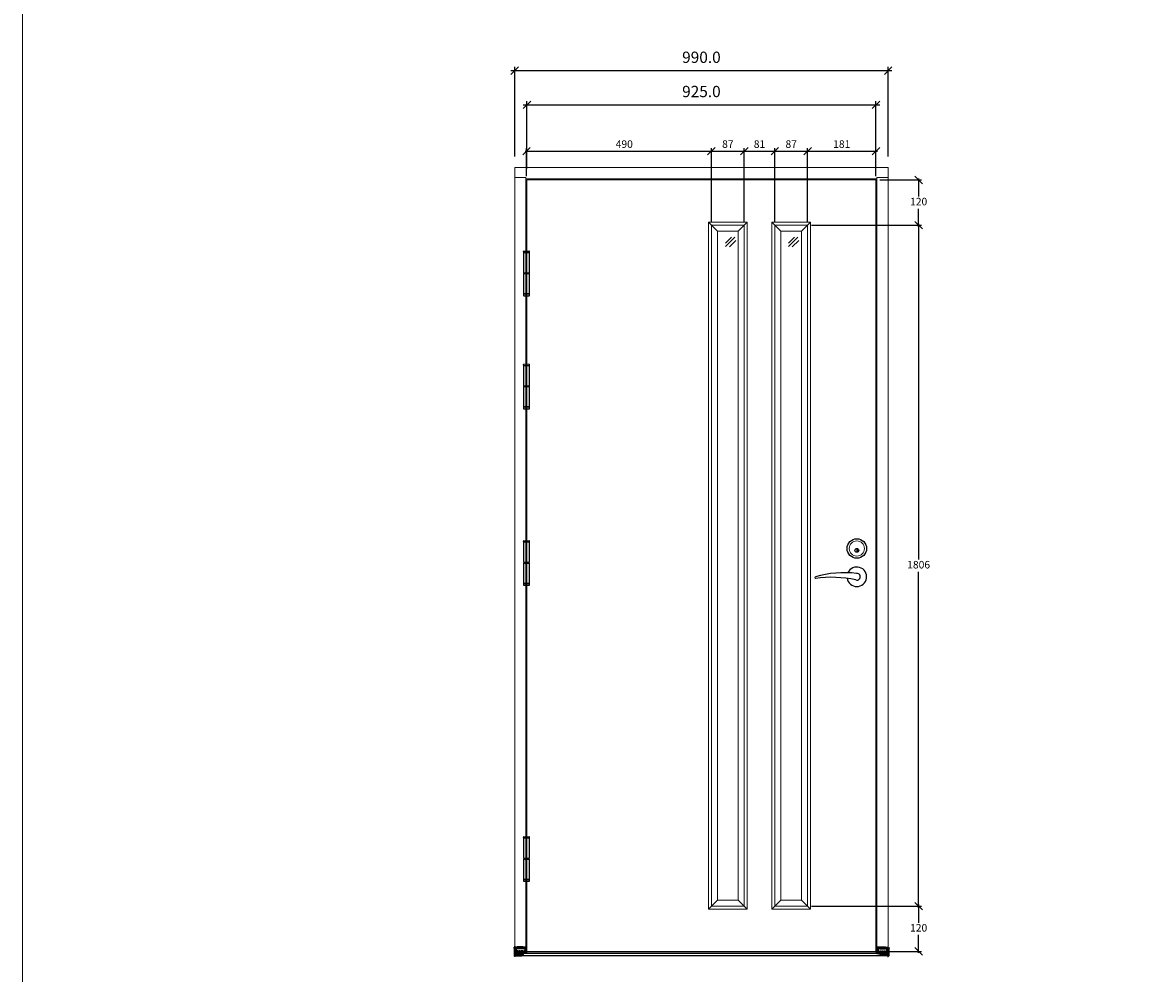
# Model space of a CAD drawing. Units: millimetres. Extents: x 0 to 13905, y 0 to 13974.
# Drawn here: x 0 to 2997, y 2161 to 4682 of the extents above; entities that cross this region are included whole.
import ezdxf

# ---------------------------------------------------------------- set-up
doc = ezdxf.new("R2010")
doc.units = ezdxf.units.MM
doc.linetypes.add('DASHED', pattern=[0.75, 0.5, -0.25])
for name, color, linetype in [('17644 2+1 oven kynnys', 1, 'Continuous'), ('Helat', 7, 'Continuous'), ('Mitat', 7, 'Continuous'), ('Sarana 3248-110', 7, 'Continuous')]:
    doc.layers.add(name, color=color, linetype=linetype)
for name, color, linetype, lineweight in [('Hidden (ANSI)', 7, 'DASHED', 35), ('IO131K', 7, 'Continuous', 13), ('IO131K @ 1', 7, 'Continuous', 13), ('Lasil', 7, 'Continuous', 13), ('LASIT', 7, 'Continuous', 13), ('lukon kolo', 7, 'Continuous', 13), ('Mitta', 7, 'Continuous', 13), ('Ovilehti', 7, 'Continuous', 13), ('Sivukarmit', 7, 'Continuous', 13), ('Urat', 7, 'Continuous', 13), ('Visible (ANSI)', 7, 'Continuous', 50), ('Yläkarmi', 7, 'Continuous', 13)]:
    doc.layers.add(name, color=color, linetype=linetype, lineweight=lineweight)
doc.styles.get("Standard").update_dxf_attribs({"font": 'arial.ttf'})
doc.dimstyles.new('MK 2', dxfattribs={"dimscale": 2, "dimtxt": 10, "dimasz": 10, "dimexe": 4, "dimexo": 5, "dimgap": 3, "dimtad": 1, "dimtih": 1, "dimtoh": 1, "dimzin": 12, "dimtxsty": 'Standard', "dimblk": 'OBLIQUE', "dimcen": 2, "dimdle": 2, "dimclrd": 256, "dimadec": 1, "dimazin": 0, "dimtfac": 1, "dimtmove": 0, "dimatfit": 3, "dimfxl": 0, "dimarcsym": 0})
doc.dimstyles.new('MK10', dxfattribs={"dimscale": 10, "dimtxt": 3, "dimasz": 2, "dimexe": 1, "dimexo": 3, "dimgap": 2, "dimtad": 1, "dimdec": 1, "dimzin": 0, "dimdsep": 46, "dimtxsty": 'Standard', "dimblk": 'OBLIQUE', "dimcen": 2, "dimdle": 1, "dimadec": 1, "dimazin": 0, "dimtfac": 1, "dimtdec": 1, "dimtofl": 0, "dimtmove": 0, "dimatfit": 3, "dimfxl": 0, "dimtolj": 1, "dimtzin": 0, "dimarcsym": 0})

# ---------------------------------------------------------------- blocks, each defined once
blk = doc.blocks.new('End cap_2')
at = {"layer": 'Hidden (ANSI)'}
for p, q in [((21.7, 0), (6.7, 0)), ((1.5, -13.8), (0, -13.8)), ((2.4, -9), (1.5, -9)), ((2.4, -10.5), (1.5, -10.5)), ((2.4, -11.2), (1.5, -11.2)), ((2.4, -11.6), (1.5, -11.6)), ((2.4, -11.7), (1.5, -11.7)), ((1.5, -12.2), (2.4, -12.2)), ((2.4, -12.2), (1.5, -12.2)), ((9.5, -13.5), (1.5, -13.5)), ((9.5, -14), (1.5, -14)), ((28.3, -9), (2.4, -9)), ((28.3, -10), (2.4, -10)), ((2.4, -11.5), (28.3, -11.5)), ((2.4, -11.6), (28.3, -11.6)), ((28.3, -12.3), (2.4, -12.3)), ((28.3, -12.4), (2.4, -12.4)), ((30, -12.9), (2.4, -12.9)), ((18.9, -19.1), (18.5, -19.3)), ((18.6, -19.3), (18.5, -19.3)), ((18.5, -19.3), (18.6, -19.3)), ((18.6, -19.3), (18.5, -19.3)), ((18.6, -12.9), (19, -13.1)), ((18.6, -12.9), (18.7, -13)), ((18.6, -13.5), (18.7, -13.5)), ((18.6, -14), (18.7, -14)), ((18.7, -13), (18.7, -13)), ((18.7, -14), (18.7, -14)), ((18.8, -13), (18.8, -13)), ((18.8, -13.5), (18.8, -13.6)), ((18.8, -14), (18.8, -14.1)), ((30, -9), (28.3, -9)), ((30, -12.9), (28.3, -12.9)), ((30, -13), (28.3, -13))]:
    blk.add_line(p, q, dxfattribs=at)
at = {"layer": 'Hidden (ANSI)', "ltscale": 0.011645}
for p, q in [((1.5, -13), (1.5, -13)), ((1.5, -13.5), (1.5, -13.5))]:
    blk.add_line(p, q, dxfattribs=at)
at = {"layer": 'Hidden (ANSI)', "ltscale": 0.011656}
blk.add_line((1.5, -14), (1.5, -14), dxfattribs=at)
at = {"layer": 'Hidden (ANSI)', "ltscale": 0.007824}
blk.add_line((18.5, -19.3), (18.5, -19.3), dxfattribs=at)
at = {"layer": 'Hidden (ANSI)', "ltscale": 0.009302}
blk.add_line((18.5, -19.3), (18.5, -19.3), dxfattribs=at)
at = {"layer": 'Hidden (ANSI)', "ltscale": 0.00264}
blk.add_line((18.5, -19.3), (18.5, -19.3), dxfattribs=at)
at = {"layer": 'Hidden (ANSI)', "ltscale": 0.003141}
blk.add_line((18.5, -19.3), (18.5, -19.3), dxfattribs=at)
at = {"layer": 'Hidden (ANSI)', "ltscale": 0.014402}
blk.add_line((18.7, -13.5), (18.7, -13.5), dxfattribs=at)
at = {"layer": 'Hidden (ANSI)', "ltscale": 0.013073}
blk.add_line((18.7, -14), (18.7, -14), dxfattribs=at)
at = {"layer": 'Hidden (ANSI)', "ltscale": 0.008671}
for p, q in [((18.8, -13), (18.8, -13)), ((18.8, -13.5), (18.8, -13.5))]:
    blk.add_line(p, q, dxfattribs=at)
at = {"layer": 'Hidden (ANSI)', "ltscale": 0.005918}
for p, q in [((18.8, -13), (18.8, -13)), ((18.8, -13.5), (18.8, -13.5))]:
    blk.add_line(p, q, dxfattribs=at)
at = {"layer": 'Hidden (ANSI)'}
for points in [[(28.3, 0), (28.3, 0)], [(9.5, -13), (9.5, -12.9)], [(18.7, -13), (18.6, -12.9), (9.5, -12.9)], [(21.5, -17.8), (18.9, -19.1), (18.7, -19.2), (18.6, -19.3), (18.6, -19.3), (18.5, -19.3), (18.5, -19.3), (18.5, -19.3), (18.5, -19.3), (18.5, -19.3)], [(18.7, -13), (18.6, -12.9), (18.6, -12.9), (18.6, -12.9), (18.7, -13), (18.7, -13), (18.7, -13), (18.8, -13), (18.9, -13.1)], [(18.6, -13.5), (18.6, -13.5), (18.6, -13.5), (18.7, -13.5)], [(18.6, -14), (18.7, -14), (18.7, -14)], [(18.7, -13.5), (18.7, -13.5), (18.7, -13.5), (18.8, -13.5), (18.9, -13.6), (19, -13.7)], [(18.7, -14), (18.7, -14), (18.8, -14), (18.9, -14.1), (19, -14.2)], [(18.8, -13), (18.8, -13)], [(18.8, -13), (18.8, -13)], [(18.8, -13.5), (18.8, -13.5)], [(18.8, -14.1), (18.8, -14)], [(18.9, -13.1), (19, -13.1), (21.5, -14.4)]]:
    blk.add_lwpolyline(points, dxfattribs=at)
at = {"layer": 'Visible (ANSI)'}
for p, q in [((0, 1.2), (-1, 1.2)), ((-1, 1.2), (-1, -0.8)), ((0, 0), (0, 1.2)), ((6.7, 0), (0, 0)), ((0, 0), (0, -14.5)), ((2.4, 0), (0, 0)), ((1.5, 0), (1.5, -12.2)), ((2.4, 0), (2.4, -12.9)), ((6.7, 0), (2.4, 0)), ((21.7, 1.2), (6.7, 1.2)), ((6.7, 1.2), (6.7, -0.8)), ((6.7, 0), (21.7, 0)), ((21.7, 1.2), (21.7, -0.8)), ((21.7, 0), (28.3, 0)), ((28.3, 0), (21.7, 0)), ((28.3, 0), (28.3, -13)), ((30, 0), (28.3, 0)), ((30, 0), (28.3, 0)), ((30, 0), (30, -13)), ((-1, -0.8), (0, -1.2)), ((0, -14.5), (1.5, -14.5)), ((1.5, -21), (0, -21)), ((1.5, -12.2), (1.5, -13)), ((9.5, -13), (1.5, -13)), ((28.3, -13), (1.5, -13)), ((1.5, -13), (1.5, -14.5)), ((1.5, -19.3), (18.5, -19.3)), ((21.7, -0.8), (6.7, -0.8)), ((6.7, -0.8), (6.7, -1.2)), ((21.7, -1.2), (6.7, -1.2)), ((18.5, -19.3), (18.6, -19.3)), ((18.5, -19.3), (18.6, -19.3)), ((18.5, -19.3), (18.5, -19.3)), ((18.7, -14), (18.6, -14)), ((18.7, -13.5), (18.7, -13.5)), ((18.8, -13), (18.8, -13)), ((18.8, -13.5), (18.8, -13.5)), ((21.5, -14.9), (21.5, -14.4)), ((21.5, -15.4), (21.5, -14.9)), ((21.5, -17.8), (21.5, -15.4)), ((21.7, -0.8), (21.7, -1.2)), ((30, -13), (28.3, -13))]:
    blk.add_line(p, q, dxfattribs=at)
for points in [[(2.4, 0), (2.4, 0)], [(30, 0), (30, 0)], [(0, -14.5), (0, -20.5), (0, -20.6), (0, -20.8), (0, -20.9), (0, -20.9), (0, -21), (0, -21), (0, -21)], [(1.5, -21), (1.5, -21), (1.5, -21), (1.5, -20.9), (1.5, -20.9), (1.5, -20.8), (1.5, -20.6), (1.5, -20.5), (1.5, -14.5)], [(9.5, -13), (9.5, -13)], [(9.5, -13.5), (9.5, -13.5)], [(18.8, -13.5), (18.6, -13.5), (9.5, -13.5)], [(9.5, -14), (9.5, -14)], [(18.8, -14), (18.6, -14), (9.5, -14)], [(18.5, -19.3), (18.5, -19.3), (18.5, -19.3), (18.5, -19.3), (18.5, -19.3), (18.5, -19.3), (18.6, -19.3), (18.6, -19.3), (18.7, -19.2), (18.9, -19.1), (21.5, -17.8)], [(18.5, -19.3), (18.5, -19.3)], [(18.5, -19.3), (18.5, -19.3)], [(21.5, -14.9), (19.2, -13.7), (19, -13.7), (18.9, -13.6), (18.8, -13.6), (18.8, -13.5), (18.8, -13.5), (18.8, -13.5), (18.8, -13.5), (18.8, -13.5), (18.6, -13.5)], [(21.5, -15.4), (19.2, -14.2), (19, -14.2), (18.9, -14.1), (18.8, -14.1), (18.8, -14.1), (18.8, -14.1), (18.8, -14), (18.8, -14), (18.8, -14), (18.6, -14), (18.6, -14), (18.6, -14)], [(21.5, -14.4), (19.2, -13.2), (19, -13.1), (18.9, -13.1), (18.8, -13), (18.8, -13), (18.8, -13), (18.8, -13), (18.8, -13), (18.8, -13), (18.7, -13)], [(18.8, -13), (18.7, -13)], [(18.7, -13.5), (18.7, -13.5)], [(18.7, -14), (18.7, -14), (18.7, -14)], [(21.5, -14.4), (19.2, -13.2), (18.8, -13)], [(18.9, -13.1), (18.8, -13)], [(19, -13.7), (18.8, -13.5)], [(19, -14.2), (18.8, -14.1)], [(18.9, -13.1), (18.9, -13.1)], [(19, -13.7), (21.5, -14.9)], [(19, -14.2), (21.5, -15.4)]]:
    blk.add_lwpolyline(points, dxfattribs=at)
blk = doc.blocks.new('_Oblique')
at = {"color": 0, "linetype": 'ByBlock', "lineweight": -2}
blk.add_line((-0.5, -0.5), (0.5, 0.5), dxfattribs=at)
blk = doc.blocks.new('*D76')
at = {"layer": 'Defpoints', "color": 0, "transparency": 16777216}
for p in [(2294.3, 4555.1), (1304.3, 4297.7), (2294.3, 4297.7)]:
    blk.add_point(p, dxfattribs=at)
at = {"layer": 'Mitat', "color": 0, "linetype": 'ByBlock', "lineweight": -2, "transparency": 16777216}
for p, q in [((1304.3, 4327.7), (1304.3, 4565.1)), ((2294.3, 4327.7), (2294.3, 4565.1)), ((1294.3, 4555.1), (2304.3, 4555.1))]:
    blk.add_line(p, q, dxfattribs=at)
at = {"layer": 'Mitat', "color": 0, "lineweight": -2, "transparency": 16777216, "xscale": 20, "yscale": 20, "zscale": 20, "rotation": 180}
blk.add_blockref('_Oblique', (1304.3, 4555.1), dxfattribs=at)
at = {"layer": 'Mitat', "color": 0, "lineweight": -2, "transparency": 16777216, "xscale": 20, "yscale": 20, "zscale": 20}
blk.add_blockref('_Oblique', (2294.3, 4555.1), dxfattribs=at)
at = {"layer": 'Mitat', "color": 0, "transparency": 16777216, "insert": (1799.3, 4590.5), "char_height": 30, "attachment_point": 5}
blk.add_mtext('\\A1;990.0', dxfattribs=at)
blk = doc.blocks.new('*D77')
at = {"layer": 'Defpoints', "color": 0, "transparency": 16777216}
for p in [(2261.8, 4464.4), (1336.8, 4264.7), (2261.8, 4264.7)]:
    blk.add_point(p, dxfattribs=at)
at = {"layer": 'Ovilehti', "color": 0, "linetype": 'ByBlock', "lineweight": -2, "transparency": 16777216}
for p, q in [((1336.8, 4294.7), (1336.8, 4474.4)), ((2261.8, 4294.7), (2261.8, 4474.4)), ((1326.8, 4464.4), (2271.8, 4464.4))]:
    blk.add_line(p, q, dxfattribs=at)
at = {"layer": 'Ovilehti', "color": 0, "lineweight": -2, "transparency": 16777216, "xscale": 20, "yscale": 20, "zscale": 20, "rotation": 180}
blk.add_blockref('_Oblique', (1336.8, 4464.4), dxfattribs=at)
at = {"layer": 'Ovilehti', "color": 0, "lineweight": -2, "transparency": 16777216, "xscale": 20, "yscale": 20, "zscale": 20}
blk.add_blockref('_Oblique', (2261.8, 4464.4), dxfattribs=at)
at = {"layer": 'Ovilehti', "color": 0, "transparency": 16777216, "insert": (1799.3, 4499.7), "char_height": 30, "attachment_point": 5}
blk.add_mtext('\\A1;925.0', dxfattribs=at)
blk = doc.blocks.new('*D78')
at = {"layer": 'Defpoints', "color": 0, "transparency": 16777216}
for p in [(1825.8, 4341.5), (1335.8, 4265.2), (1825.8, 4145.2)]:
    blk.add_point(p, dxfattribs=at)
at = {"layer": 'IO131K', "color": 0, "lineweight": -2, "transparency": 16777216}
for p, q in [((1335.8, 4275.2), (1335.8, 4349.5)), ((1825.8, 4155.2), (1825.8, 4349.5))]:
    blk.add_line(p, q, dxfattribs=at)
at = {"layer": 'IO131K', "lineweight": -2, "transparency": 16777216}
blk.add_line((1331.8, 4341.5), (1829.8, 4341.5), dxfattribs=at)
at = {"layer": 'IO131K', "lineweight": -2, "transparency": 16777216, "xscale": 20, "yscale": 20, "zscale": 20, "rotation": 180}
blk.add_blockref('_Oblique', (1335.8, 4341.5), dxfattribs=at)
at = {"layer": 'IO131K', "lineweight": -2, "transparency": 16777216, "xscale": 20, "yscale": 20, "zscale": 20}
blk.add_blockref('_Oblique', (1825.8, 4341.5), dxfattribs=at)
at = {"layer": 'IO131K', "color": 0, "transparency": 16777216, "insert": (1594.8, 4357.7), "char_height": 20, "attachment_point": 5}
blk.add_mtext('490', dxfattribs=at)
blk = doc.blocks.new('*D79')
at = {"layer": 'Defpoints', "color": 0, "transparency": 16777216}
for p in [(1912.8, 4341.5), (1825.8, 4145.2), (1912.8, 4145.2)]:
    blk.add_point(p, dxfattribs=at)
at = {"layer": 'IO131K', "color": 0, "lineweight": -2, "transparency": 16777216}
for p, q in [((1825.8, 4155.2), (1825.8, 4349.5)), ((1912.8, 4155.2), (1912.8, 4349.5))]:
    blk.add_line(p, q, dxfattribs=at)
at = {"layer": 'IO131K', "lineweight": -2, "transparency": 16777216}
blk.add_line((1821.8, 4341.5), (1916.8, 4341.5), dxfattribs=at)
at = {"layer": 'IO131K', "lineweight": -2, "transparency": 16777216, "xscale": 20, "yscale": 20, "zscale": 20, "rotation": 180}
blk.add_blockref('_Oblique', (1825.8, 4341.5), dxfattribs=at)
at = {"layer": 'IO131K', "lineweight": -2, "transparency": 16777216, "xscale": 20, "yscale": 20, "zscale": 20}
blk.add_blockref('_Oblique', (1912.8, 4341.5), dxfattribs=at)
at = {"layer": 'IO131K', "color": 0, "transparency": 16777216, "insert": (1869.3, 4357.7), "char_height": 20, "attachment_point": 5}
blk.add_mtext('87', dxfattribs=at)
blk = doc.blocks.new('*D80')
at = {"layer": 'Defpoints', "color": 0, "transparency": 16777216}
for p in [(1993.8, 4341.5), (1912.8, 4145.2), (1993.8, 4145.2)]:
    blk.add_point(p, dxfattribs=at)
at = {"layer": 'IO131K', "color": 0, "lineweight": -2, "transparency": 16777216}
for p, q in [((1912.8, 4155.2), (1912.8, 4349.5)), ((1993.8, 4155.2), (1993.8, 4349.5))]:
    blk.add_line(p, q, dxfattribs=at)
at = {"layer": 'IO131K', "lineweight": -2, "transparency": 16777216}
blk.add_line((1908.8, 4341.5), (1997.8, 4341.5), dxfattribs=at)
at = {"layer": 'IO131K', "lineweight": -2, "transparency": 16777216, "xscale": 20, "yscale": 20, "zscale": 20, "rotation": 180}
blk.add_blockref('_Oblique', (1912.8, 4341.5), dxfattribs=at)
at = {"layer": 'IO131K', "lineweight": -2, "transparency": 16777216, "xscale": 20, "yscale": 20, "zscale": 20}
blk.add_blockref('_Oblique', (1993.8, 4341.5), dxfattribs=at)
at = {"layer": 'IO131K', "color": 0, "transparency": 16777216, "insert": (1953.3, 4357.7), "char_height": 20, "attachment_point": 5}
blk.add_mtext('81', dxfattribs=at)
blk = doc.blocks.new('*D81')
at = {"layer": 'Defpoints', "color": 0, "transparency": 16777216}
for p in [(2080.8, 4341.5), (1993.8, 4145.2), (2080.8, 4145.2)]:
    blk.add_point(p, dxfattribs=at)
at = {"layer": 'IO131K', "color": 0, "lineweight": -2, "transparency": 16777216}
for p, q in [((1993.8, 4155.2), (1993.8, 4349.5)), ((2080.8, 4155.2), (2080.8, 4349.5))]:
    blk.add_line(p, q, dxfattribs=at)
at = {"layer": 'IO131K', "lineweight": -2, "transparency": 16777216}
blk.add_line((1989.8, 4341.5), (2084.8, 4341.5), dxfattribs=at)
at = {"layer": 'IO131K', "lineweight": -2, "transparency": 16777216, "xscale": 20, "yscale": 20, "zscale": 20, "rotation": 180}
blk.add_blockref('_Oblique', (1993.8, 4341.5), dxfattribs=at)
at = {"layer": 'IO131K', "lineweight": -2, "transparency": 16777216, "xscale": 20, "yscale": 20, "zscale": 20}
blk.add_blockref('_Oblique', (2080.8, 4341.5), dxfattribs=at)
at = {"layer": 'IO131K', "color": 0, "transparency": 16777216, "insert": (2037.3, 4357.7), "char_height": 20, "attachment_point": 5}
blk.add_mtext('87', dxfattribs=at)
blk = doc.blocks.new('*D82')
at = {"layer": 'Defpoints', "color": 0, "transparency": 16777216}
for p in [(2261.8, 4341.5), (2261.8, 4265.2), (2080.8, 4145.2)]:
    blk.add_point(p, dxfattribs=at)
at = {"layer": 'IO131K', "color": 0, "lineweight": -2, "transparency": 16777216}
for p, q in [((2080.8, 4155.2), (2080.8, 4349.5)), ((2261.8, 4275.2), (2261.8, 4349.5))]:
    blk.add_line(p, q, dxfattribs=at)
at = {"layer": 'IO131K', "lineweight": -2, "transparency": 16777216}
blk.add_line((2076.8, 4341.5), (2265.8, 4341.5), dxfattribs=at)
at = {"layer": 'IO131K', "lineweight": -2, "transparency": 16777216, "xscale": 20, "yscale": 20, "zscale": 20, "rotation": 180}
blk.add_blockref('_Oblique', (2080.8, 4341.5), dxfattribs=at)
at = {"layer": 'IO131K', "lineweight": -2, "transparency": 16777216, "xscale": 20, "yscale": 20, "zscale": 20}
blk.add_blockref('_Oblique', (2261.8, 4341.5), dxfattribs=at)
at = {"layer": 'IO131K', "color": 0, "transparency": 16777216, "insert": (2171.3, 4357.7), "char_height": 20, "attachment_point": 5}
blk.add_mtext('181', dxfattribs=at)
blk = doc.blocks.new('*D83')
at = {"layer": 'Defpoints', "color": 0, "transparency": 16777216}
for p in [(2261.8, 4265.2), (2080.8, 4145.2), (2375.1, 4145.2)]:
    blk.add_point(p, dxfattribs=at)
at = {"layer": 'IO131K', "color": 0, "lineweight": -2, "transparency": 16777216}
for p, q in [((2271.8, 4265.2), (2383.1, 4265.2)), ((2090.8, 4145.2), (2383.1, 4145.2))]:
    blk.add_line(p, q, dxfattribs=at)
at = {"layer": 'IO131K', "lineweight": -2, "transparency": 16777216}
for p, q in [((2375.1, 4269.2), (2375.1, 4221.4)), ((2375.1, 4141.2), (2375.1, 4189))]:
    blk.add_line(p, q, dxfattribs=at)
at = {"layer": 'IO131K', "lineweight": -2, "transparency": 16777216, "xscale": 20, "yscale": 20, "zscale": 20}
for p, rotation in [((2375.1, 4265.2), 90), ((2375.1, 4145.2), 270)]:
    blk.add_blockref('_Oblique', p, dxfattribs=dict(at, rotation=rotation))
at = {"layer": 'IO131K', "color": 0, "transparency": 16777216, "insert": (2375.1, 4205.2), "char_height": 20, "attachment_point": 5}
blk.add_mtext('120', dxfattribs=at)
blk = doc.blocks.new('*D84')
at = {"layer": 'Defpoints', "color": 0, "transparency": 16777216}
for p in [(2080.8, 4145.2), (2080.8, 2339.2), (2375.1, 2339.2)]:
    blk.add_point(p, dxfattribs=at)
at = {"layer": 'IO131K', "color": 0, "lineweight": -2, "transparency": 16777216}
for p, q in [((2090.8, 4145.2), (2383.1, 4145.2)), ((2090.8, 2339.2), (2383.1, 2339.2))]:
    blk.add_line(p, q, dxfattribs=at)
at = {"layer": 'IO131K', "lineweight": -2, "transparency": 16777216}
for p, q in [((2375.1, 4149.2), (2375.1, 3258.4)), ((2375.1, 2335.2), (2375.1, 3226))]:
    blk.add_line(p, q, dxfattribs=at)
at = {"layer": 'IO131K', "lineweight": -2, "transparency": 16777216, "xscale": 20, "yscale": 20, "zscale": 20}
for p, rotation in [((2375.1, 4145.2), 90), ((2375.1, 2339.2), 270)]:
    blk.add_blockref('_Oblique', p, dxfattribs=dict(at, rotation=rotation))
at = {"layer": 'IO131K', "color": 0, "transparency": 16777216, "insert": (2375.1, 3242.2), "char_height": 20, "attachment_point": 5}
blk.add_mtext('1806', dxfattribs=at)
blk = doc.blocks.new('*D85')
at = {"layer": 'Defpoints', "color": 0, "transparency": 16777216}
for p in [(2080.8, 2339.2), (2261.8, 2219.2), (2375.1, 2219.2)]:
    blk.add_point(p, dxfattribs=at)
at = {"layer": 'IO131K', "color": 0, "lineweight": -2, "transparency": 16777216}
for p, q in [((2090.8, 2339.2), (2383.1, 2339.2)), ((2271.8, 2219.2), (2383.1, 2219.2))]:
    blk.add_line(p, q, dxfattribs=at)
at = {"layer": 'IO131K', "lineweight": -2, "transparency": 16777216}
for p, q in [((2375.1, 2343.2), (2375.1, 2295.4)), ((2375.1, 2215.2), (2375.1, 2263))]:
    blk.add_line(p, q, dxfattribs=at)
at = {"layer": 'IO131K', "lineweight": -2, "transparency": 16777216, "xscale": 20, "yscale": 20, "zscale": 20}
for p, rotation in [((2375.1, 2339.2), 90), ((2375.1, 2219.2), 270)]:
    blk.add_blockref('_Oblique', p, dxfattribs=dict(at, rotation=rotation))
at = {"layer": 'IO131K', "color": 0, "transparency": 16777216, "insert": (2375.1, 2279.2), "char_height": 20, "attachment_point": 5}
blk.add_mtext('120', dxfattribs=at)

msp = doc.modelspace()

# ---------------------------------------------------------------- hatches: boundary and pattern name
at = {"layer": 'Helat', "linetype": 'Continuous'}
msp.add_hatch(color=256, dxfattribs=at).paths.add_polyline_path([(2211.296, 3286.736), (2211.296, 3278.736, 1)])

# ---------------------------------------------------------------- linework, layer by layer
at = {"layer": '17644 2+1 oven kynnys', "color": 5}
msp.add_line((1304.296, 2214.187), (2294.296, 2214.187), dxfattribs=at)
msp.add_lwpolyline([(1304.296, 2215.736), (2294.296, 2215.736), (2294.296, 2207.741), (1304.296, 2207.741)], close=True, dxfattribs=at)
at = {"layer": 'Helat', "linetype": 'Continuous'}
for p, q in [((2211.296, 3286.736), (2211.296, 3278.736)), ((2209.036, 3204.225), (2211.296, 3203.736))]:
    msp.add_line(p, q, dxfattribs=at)
for centre, radius in [((2211.296, 3287.736), 26), ((2211.296, 3282.736), 5)]:
    msp.add_circle(centre, radius, dxfattribs=at)
for centre, radius, start, end in [((2211.296, 3282.736), 4, 270, 90), ((2211.296, 3212.736), 26, 188.331227, 155.061493), ((2178.834, 2928.616), 294.797, 83.827354, 105.252365), ((2144.478, 2917.874), 293.538, 77.295102, 98.366308), ((2211.296, 3212.736), 9, 270, 94.865111)]:
    msp.add_arc(centre, radius, start, end, dxfattribs=at)
at = {"layer": 'Lasil'}
for p, q in [((1878.871, 4113.714), (1863.006, 4097.849)), ((1888.035, 4113.701), (1863.006, 4088.672)), ((2045.603, 4113.714), (2029.738, 4097.849)), ((2054.767, 4113.701), (2029.738, 4088.672)), ((1890.756, 4104.741), (1873.435, 4087.42)), ((2057.488, 4104.741), (2040.167, 4087.42))]:
    msp.add_line(p, q, dxfattribs=at)
for points in [[(1896.796, 4129.236), (1896.796, 2355.236), (1841.796, 2355.236), (1841.796, 4129.236)], [(2064.796, 4129.236), (2064.796, 2355.236), (2009.796, 2355.236), (2009.796, 4129.236)]]:
    msp.add_lwpolyline(points, close=True, dxfattribs=at)
at = {"layer": 'LASIT'}
for p, q in [((1817.796, 4153.236), (1841.796, 4129.236)), ((1896.796, 4129.236), (1920.796, 4153.236)), ((1985.796, 4153.236), (2009.796, 4129.236)), ((2064.796, 4129.236), (2088.796, 4153.236)), ((1817.796, 2331.236), (1841.796, 2355.236)), ((1920.796, 2331.236), (1896.796, 2355.236)), ((1985.796, 2331.236), (2009.796, 2355.236)), ((2088.796, 2331.236), (2064.796, 2355.236))]:
    msp.add_line(p, q, dxfattribs=at)
for points in [[(1920.796, 2331.236), (1817.796, 2331.236), (1817.796, 4153.236), (1920.796, 4153.236)], [(1912.796, 2339.236), (1825.796, 2339.236), (1825.796, 4145.236), (1912.796, 4145.236)], [(2088.796, 2331.236), (1985.796, 2331.236), (1985.796, 4153.236), (2088.796, 4153.236)], [(2080.796, 2339.236), (1993.796, 2339.236), (1993.796, 4145.236), (2080.796, 4145.236)]]:
    msp.add_lwpolyline(points, close=True, dxfattribs=at)
at = {"layer": 'lukon kolo', "linetype": 'Continuous'}
msp.add_circle((2211.296, 3287.736), 20, dxfattribs=at)
at = {"layer": 'Mitat'}
for p, q in [((1335.83, 4017.238), (1335.83, 4019.238)), ((1335.83, 3717.238), (1335.83, 3719.238)), ((1335.83, 3249.236), (1335.83, 3251.236)), ((1335.83, 2464.236), (1335.83, 2466.236))]:
    msp.add_line(p, q, dxfattribs=at)
at = {"layer": 'Mitta'}
msp.add_lwpolyline([(0, 13974.047), (13904.948, 13974.047), (13904.948, 0), (0, 0)], close=True, dxfattribs=at)
at = {"layer": 'Ovilehti'}
msp.add_lwpolyline([(1336.796, 4265.236), (2261.796, 4265.236), (2261.796, 2219.236), (1336.796, 2219.236)], close=True, dxfattribs=at)
at = {"layer": 'Sarana 3248-110', "linetype": 'Continuous'}
for p, q in [((1328.735, 4076.281), (1335.735, 4077.156)), ((1335.983, 4077.156), (1342.983, 4076.281)), ((1327.83, 4073.238), (1327.83, 4019.238)), ((1327.83, 4073.238), (1343.83, 4073.238)), ((1327.859, 4074.172), (1327.859, 4075.289)), ((1328.859, 4073.172), (1335.859, 4073.172)), ((1335.859, 4073.172), (1342.859, 4073.172)), ((1343.83, 4019.238), (1343.83, 4073.238)), ((1343.859, 4074.172), (1343.859, 4075.289)), ((1327.83, 4019.238), (1343.83, 4019.238)), ((1327.83, 4017.238), (1343.83, 4017.238)), ((1327.83, 4017.238), (1327.83, 3963.238)), ((1343.83, 3963.238), (1343.83, 4017.238)), ((1327.814, 3962.218), (1327.814, 3959.218)), ((1327.83, 3963.238), (1343.83, 3963.238)), ((1342.814, 3963.218), (1328.814, 3963.218)), ((1328.814, 3958.218), (1342.814, 3958.218)), ((1343.814, 3959.218), (1343.814, 3962.218)), ((1328.735, 3776.281), (1335.735, 3777.156)), ((1335.983, 3777.156), (1342.983, 3776.281)), ((1327.83, 3773.238), (1327.83, 3719.238)), ((1327.83, 3773.238), (1343.83, 3773.238)), ((1327.859, 3774.172), (1327.859, 3775.289)), ((1328.859, 3773.172), (1335.859, 3773.172)), ((1335.859, 3773.172), (1342.859, 3773.172)), ((1343.83, 3719.238), (1343.83, 3773.238)), ((1343.859, 3774.172), (1343.859, 3775.289)), ((1327.83, 3719.238), (1343.83, 3719.238)), ((1327.83, 3717.238), (1343.83, 3717.238)), ((1327.83, 3717.238), (1327.83, 3663.238)), ((1343.83, 3663.238), (1343.83, 3717.238)), ((1327.814, 3662.218), (1327.814, 3659.218)), ((1327.83, 3663.238), (1343.83, 3663.238)), ((1342.814, 3663.218), (1328.814, 3663.218)), ((1328.814, 3658.218), (1342.814, 3658.218)), ((1343.814, 3659.218), (1343.814, 3662.218)), ((1327.83, 3305.236), (1327.83, 3251.236)), ((1327.83, 3305.236), (1343.83, 3305.236)), ((1327.859, 3306.17), (1327.859, 3307.287)), ((1328.735, 3308.279), (1335.735, 3309.154)), ((1328.859, 3305.17), (1335.859, 3305.17)), ((1335.859, 3305.17), (1342.859, 3305.17)), ((1335.983, 3309.154), (1342.983, 3308.279)), ((1343.83, 3251.236), (1343.83, 3305.236)), ((1343.859, 3306.17), (1343.859, 3307.287)), ((1327.83, 3251.236), (1343.83, 3251.236)), ((1327.83, 3249.236), (1343.83, 3249.236)), ((1327.83, 3249.236), (1327.83, 3195.236)), ((1343.83, 3195.236), (1343.83, 3249.236)), ((1327.814, 3194.216), (1327.814, 3191.216)), ((1327.83, 3195.236), (1343.83, 3195.236)), ((1342.814, 3195.216), (1328.814, 3195.216)), ((1328.814, 3190.216), (1342.814, 3190.216)), ((1343.814, 3191.216), (1343.814, 3194.216)), ((1327.83, 2520.236), (1327.83, 2466.236)), ((1327.83, 2520.236), (1343.83, 2520.236)), ((1327.859, 2521.17), (1327.859, 2522.287)), ((1328.735, 2523.28), (1335.735, 2524.155)), ((1328.859, 2520.17), (1335.859, 2520.17)), ((1335.859, 2520.17), (1342.859, 2520.17)), ((1335.983, 2524.155), (1342.983, 2523.28)), ((1343.83, 2466.236), (1343.83, 2520.236)), ((1343.859, 2521.17), (1343.859, 2522.287)), ((1327.83, 2466.236), (1343.83, 2466.236)), ((1327.83, 2464.236), (1343.83, 2464.236)), ((1327.83, 2464.236), (1327.83, 2410.236)), ((1343.83, 2410.236), (1343.83, 2464.236)), ((1327.814, 2409.216), (1327.814, 2406.216)), ((1327.83, 2410.236), (1343.83, 2410.236)), ((1342.814, 2410.216), (1328.814, 2410.216)), ((1328.814, 2405.216), (1342.814, 2405.216)), ((1343.814, 2406.216), (1343.814, 2409.216))]:
    msp.add_line(p, q, dxfattribs=at)
at = {"layer": 'Sarana 3248-110'}
for p, q in [((1333.814, 3963.218), (1328.814, 3963.218)), ((1338.83, 3963.238), (1343.83, 3963.238)), ((1333.814, 3663.218), (1328.814, 3663.218)), ((1338.83, 3663.238), (1343.83, 3663.238)), ((1333.814, 3195.216), (1328.814, 3195.216)), ((1338.83, 3195.236), (1343.83, 3195.236)), ((1333.814, 2410.216), (1328.814, 2410.216)), ((1338.83, 2410.236), (1343.83, 2410.236))]:
    msp.add_line(p, q, dxfattribs=at)
at = {"layer": 'Sarana 3248-110', "linetype": 'Continuous'}
for centre, start, end in [((1335.859, 4076.164), 82.874984, 97.125016), ((1328.859, 4075.289), 97.125016, 180), ((1328.859, 4074.172), 180, 270), ((1342.859, 4074.172), 270, 0), ((1342.859, 4075.289), 0, 82.874984), ((1328.814, 3962.218), 90, 180), ((1328.814, 3959.218), 180, 270), ((1342.814, 3962.218), 0, 90), ((1342.814, 3959.218), 270, 0), ((1335.859, 3776.164), 82.874984, 97.125016), ((1328.859, 3775.289), 97.125016, 180), ((1328.859, 3774.172), 180, 270), ((1342.859, 3774.172), 270, 0), ((1342.859, 3775.289), 0, 82.874984), ((1328.814, 3662.218), 90, 180), ((1328.814, 3659.218), 180, 270), ((1342.814, 3662.218), 0, 90), ((1342.814, 3659.218), 270, 0), ((1328.859, 3307.287), 97.125016, 180), ((1328.859, 3306.17), 180, 270), ((1335.859, 3308.162), 82.874984, 97.125016), ((1342.859, 3306.17), 270, 0), ((1342.859, 3307.287), 0, 82.874984), ((1328.814, 3194.216), 90, 180), ((1328.814, 3191.216), 180, 270), ((1342.814, 3194.216), 0, 90), ((1342.814, 3191.216), 270, 0), ((1328.859, 2522.287), 97.125016, 180), ((1328.859, 2521.17), 180, 270), ((1335.859, 2523.162), 82.874984, 97.125016), ((1342.859, 2521.17), 270, 0), ((1342.859, 2522.287), 0, 82.874984), ((1328.814, 2409.216), 90, 180), ((1328.814, 2406.216), 180, 270), ((1342.814, 2409.216), 0, 90), ((1342.814, 2406.216), 270, 0)]:
    msp.add_arc(centre, 1, start, end, dxfattribs=at)
at = {"layer": 'Sivukarmit'}
for points in [[(1334.296, 4271.736), (1304.296, 4271.736), (1304.296, 2228.736), (1334.296, 2228.736)], [(2264.296, 4271.736), (2294.296, 4271.736), (2294.296, 2228.736), (2264.296, 2228.736)]]:
    msp.add_lwpolyline(points, close=True, dxfattribs=at)
at = {"layer": 'Urat', "linetype": 'Continuous'}
msp.add_arc((2102.3, 3210.738), 2.507, 113.958141, 257.746439, dxfattribs=at)
at = {"layer": 'Yläkarmi', "linetype": 'Continuous'}
msp.add_lwpolyline([(2294.296, 4297.736), (2294.296, 4271.736), (2264.296, 4271.736), (2264.296, 4267.736), (1334.296, 4267.736), (1334.296, 4271.736), (1304.296, 4271.736), (1304.296, 4297.736)], close=True, dxfattribs=at)

# ---------------------------------------------------------------- block references
at = {"layer": 'IO131K @ 1'}
msp.add_blockref('End cap_2', (1304.296, 2228.736), dxfattribs=at)
at = {"layer": 'IO131K @ 1', "xscale": -1}
msp.add_blockref('End cap_2', (2294.296, 2228.736), dxfattribs=at)

# ---------------------------------------------------------------- dimensions: what is measured, and where the dimension line sits
at = {"layer": 'IO131K'}
dim = msp.add_linear_dim(base=(1825.796, 4341.456), p1=(1335.796, 4265.236), p2=(1825.796, 4145.236), dimstyle='MK 2', dxfattribs=at)
dim.commit()
dim.dimension.update_dxf_attribs({"geometry": '*D78', "text_midpoint": (1594.796, 4341.456), "dimtype": 160})
for base, p1, p2, picture, middle in [((1912.796, 4341.456), (1825.796, 4145.236), (1912.796, 4145.236), '*D79', (1869.296, 4357.668)), ((1993.796, 4341.456), (1912.796, 4145.236), (1993.796, 4145.236), '*D80', (1953.296, 4357.668)), ((2080.796, 4341.456), (1993.796, 4145.236), (2080.796, 4145.236), '*D81', (2037.296, 4357.668)), ((2261.796, 4341.456), (2080.796, 4145.236), (2261.796, 4265.236), '*D82', (2171.296, 4357.668))]:
    dim = msp.add_linear_dim(base=base, p1=p1, p2=p2, dimstyle='MK 2', override={"dimtmove": 1}, dxfattribs=at)
    dim.commit()
    dim.dimension.update_dxf_attribs({"geometry": picture, "text_midpoint": middle})
dim = msp.add_linear_dim(base=(2375.136, 4145.236), p1=(2261.796, 4265.236), p2=(2080.796, 4145.236), angle=90, dimstyle='MK 2', dxfattribs=at)
dim.commit()
dim.dimension.update_dxf_attribs({"geometry": '*D83', "text_midpoint": (2375.136, 4205.236)})
for base, p1, p2, picture, middle in [((2375.136, 2339.236), (2080.796, 4145.236), (2080.796, 2339.236), '*D84', (2375.136, 3242.236)), ((2375.136, 2219.236), (2080.796, 2339.236), (2261.796, 2219.236), '*D85', (2375.136, 2279.236))]:
    dim = msp.add_linear_dim(base=base, p1=p1, p2=p2, angle=90, dimstyle='MK 2', override={"dimtmove": 1}, dxfattribs=at)
    dim.commit()
    dim.dimension.update_dxf_attribs({"geometry": picture, "text_midpoint": middle})
at = {"layer": 'Mitat'}
dim = msp.add_linear_dim(base=(2294.296, 4555.137), p1=(1304.296, 4297.736), p2=(2294.296, 4297.736), dimstyle='MK10', override={"dimarcsym": 1}, dxfattribs=at)
dim.commit()
dim.dimension.update_dxf_attribs({"geometry": '*D76', "text_midpoint": (1799.296, 4555.137), "dimtype": 160})
at = {"layer": 'Ovilehti'}
dim = msp.add_linear_dim(base=(2261.796, 4464.363), p1=(1336.796, 4264.736), p2=(2261.796, 4264.736), dimstyle='MK10', override={"dimarcsym": 1}, dxfattribs=at)
dim.commit()
dim.dimension.update_dxf_attribs({"geometry": '*D77', "text_midpoint": (1799.296, 4499.68)})

doc.saveas('drawing.dxf')
